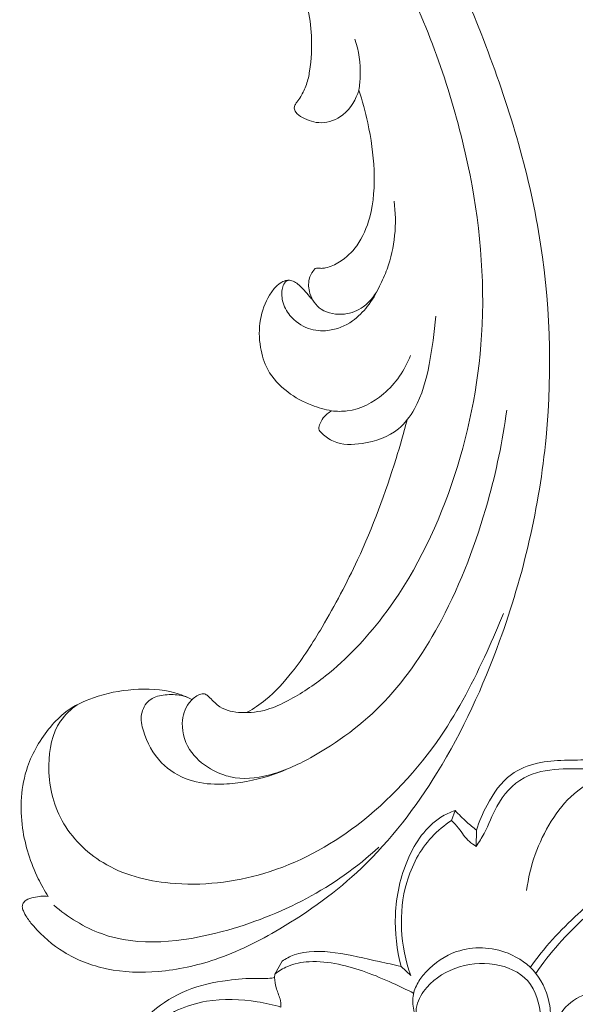
# Model space of a CAD drawing. Units: millimetres. Extents: x 2217 to 6512, y 1732 to 3629.
# Drawn here: x 2800 to 2852, y 2157 to 2249 of the extents above; entities that cross this region are included whole.
import ezdxf

# ---------------------------------------------------------------- set-up
doc = ezdxf.new("R2010")
doc.units = ezdxf.units.MM
doc.layers.get('0').update_dxf_attribs({"lineweight": 13})

# ---------------------------------------------------------------- blocks, each defined once
blk = doc.blocks.new('N-430L_303_87')
for points, knots in [([(5310.394, 1198.171), (5312.472, 1198.849), (5316.136, 1200.506), (5320.2, 1203.221), (5322.649, 1205.716), (5324.816, 1207.468), (5327.768, 1208.353), (5331.282, 1207.955), (5333.304, 1204.693), (5332.679, 1199.767), (5329.651, 1193.753), (5319.535, 1188.146), (5306.876, 1183.346), (5289.657, 1180.662), (5271.796, 1180.099), (5252.723, 1184.702), (5237.253, 1193.2), (5225.87, 1202.858), (5218.84, 1212.181), (5215.61, 1220.897), (5214.222, 1228.025), (5214.561, 1233.726), (5216.029, 1238.431), (5218.635, 1241.952), (5221.191, 1243.654), (5222.874, 1244.36), (5223.567, 1244.525), (5224.055, 1244.555), (5224.39, 1244.349), (5224.642, 1243.9), (5224.63, 1243.04), (5224.507, 1242.34), (5224.339, 1241.924)], [0, 0, 0, 0, 6.557535, 11.998616, 14.522136, 17.056544, 20.245324, 23.618564, 26.768995, 30.531847, 38.122531, 46.24202, 64.197468, 78.941915, 98.220936, 117.486427, 137.011283, 150.620941, 162.053828, 171.57783, 178.265498, 183.699212, 188.544, 192.854219, 196.557405, 197.612886, 198.301122, 198.704631, 199.030643, 199.422787, 200.192021, 201.539066, 201.539066, 201.539066, 201.539066]), ([(5310.394, 1198.171), (5312.472, 1198.849), (5316.136, 1200.506), (5320.2, 1203.221), (5322.649, 1205.716), (5324.816, 1207.468), (5327.768, 1208.353), (5331.282, 1207.955), (5333.304, 1204.693), (5332.679, 1199.767), (5329.651, 1193.753), (5319.535, 1188.146), (5306.876, 1183.346), (5289.657, 1180.662), (5271.796, 1180.099), (5252.723, 1184.702), (5237.253, 1193.2), (5225.87, 1202.858), (5218.84, 1212.181), (5215.61, 1220.897), (5214.222, 1228.025), (5214.561, 1233.726), (5216.029, 1238.431), (5218.635, 1241.952), (5221.191, 1243.654), (5222.874, 1244.36), (5223.567, 1244.525), (5224.055, 1244.555), (5224.39, 1244.349), (5224.642, 1243.9), (5224.63, 1243.04), (5224.507, 1242.34), (5224.339, 1241.924)], [0, 0, 0, 0, 6.557535, 11.998616, 14.522136, 17.056544, 20.245324, 23.618564, 26.768995, 30.531847, 38.122531, 46.24202, 64.197468, 78.941915, 98.220936, 117.486427, 137.011283, 150.620941, 162.053828, 171.57783, 178.265498, 183.699212, 188.544, 192.854219, 196.557405, 197.612886, 198.301122, 198.704631, 199.030643, 199.422787, 200.192021, 201.539066, 201.539066, 201.539066, 201.539066]), ([(5224.339, 1241.924), (5224.945, 1242.105), (5227.17, 1242.631), (5231.422, 1242.814), (5236.354, 1241.125), (5239.201, 1238.144), (5240.749, 1235.458), (5241.256, 1232.525), (5240.968, 1228.988), (5239.984, 1225.922), (5238.839, 1224.425), (5238.456, 1223.998)], [0, 0, 0, 0, 1.898046, 6.848362, 12.594184, 16.893983, 18.924133, 21.820727, 25.637241, 29.5312, 31.249395, 31.249395, 31.249395, 31.249395]), ([(5224.339, 1241.924), (5224.945, 1242.105), (5227.17, 1242.631), (5231.422, 1242.814), (5236.354, 1241.125), (5239.201, 1238.144), (5240.749, 1235.458), (5241.256, 1232.525), (5240.968, 1228.988), (5239.984, 1225.922), (5238.839, 1224.425), (5238.456, 1223.998)], [0, 0, 0, 0, 1.898046, 6.848362, 12.594184, 16.893983, 18.924133, 21.820727, 25.637241, 29.5312, 31.249395, 31.249395, 31.249395, 31.249395]), ([(5223.4, 1241.647), (5221.977, 1240.665), (5217.746, 1236.854), (5215.914, 1225.151), (5217.91, 1215.823), (5220.427, 1210.876)], [0, 0, 0, 0, 5.186799, 16.496906, 33.148471, 33.148471, 33.148471, 33.148471]), ([(5223.4, 1241.647), (5221.977, 1240.665), (5217.746, 1236.854), (5215.914, 1225.151), (5217.91, 1215.823), (5220.427, 1210.876)], [0, 0, 0, 0, 5.186799, 16.496906, 33.148471, 33.148471, 33.148471, 33.148471]), ([(5240.876, 1234.465), (5240.633, 1235.152), (5239.61, 1237.125), (5235.859, 1238.992), (5230.663, 1239.266), (5225.343, 1236.258), (5221.753, 1230.083), (5220.379, 1221.423), (5222.613, 1211.627), (5227.992, 1202.803), (5233.985, 1197.254), (5237.323, 1194.539), (5238.355, 1193.755)], [0, 0, 0, 0, 2.187696, 6.450863, 11.798151, 17.284359, 23.814397, 32.527724, 42.374463, 53.858224, 62.880034, 66.768795, 66.768795, 66.768795, 66.768795]), ([(5240.876, 1234.465), (5240.633, 1235.152), (5239.61, 1237.125), (5235.859, 1238.992), (5230.663, 1239.266), (5225.343, 1236.258), (5221.753, 1230.083), (5220.379, 1221.423), (5222.613, 1211.627), (5227.992, 1202.803), (5233.985, 1197.254), (5237.323, 1194.539), (5238.355, 1193.755)], [0, 0, 0, 0, 2.187696, 6.450863, 11.798151, 17.284359, 23.814397, 32.527724, 42.374463, 53.858224, 62.880034, 66.768795, 66.768795, 66.768795, 66.768795]), ([(5238.698, 1224.277), (5238.88, 1224.52), (5239.3, 1225.207), (5239.618, 1226.42), (5239.639, 1227.959), (5238.381, 1229.113), (5236.24, 1229.252), (5233.498, 1228.671), (5231.153, 1226.455), (5230.134, 1223.999), (5229.566, 1220.935), (5229.574, 1218.731), (5229.777, 1217.27)], [0, 0, 0, 0, 0.910085, 2.384481, 3.774367, 5.194039, 6.772821, 10.181889, 13.221635, 16.012671, 18.110657, 22.535845, 22.535845, 22.535845, 22.535845]), ([(5238.698, 1224.277), (5238.88, 1224.52), (5239.3, 1225.207), (5239.618, 1226.42), (5239.639, 1227.959), (5238.381, 1229.113), (5236.24, 1229.252), (5233.498, 1228.671), (5231.153, 1226.455), (5230.134, 1223.999), (5229.566, 1220.935), (5229.574, 1218.731), (5229.777, 1217.27)], [0, 0, 0, 0, 0.910085, 2.384481, 3.774367, 5.194039, 6.772821, 10.181889, 13.221635, 16.012671, 18.110657, 22.535845, 22.535845, 22.535845, 22.535845]), ([(5317.291, 1201.365), (5318.01, 1201.71), (5319.508, 1202.546), (5321.328, 1203.89), (5322.711, 1205.219), (5324.02, 1206.084), (5325.667, 1206.418), (5327.538, 1205.288), (5327.948, 1202.378), (5326.653, 1198.861), (5323.013, 1195.232), (5317.04, 1192.434), (5308.575, 1188.845), (5295.848, 1185.894), (5280.281, 1184.928), (5264.26, 1187.806), (5251.01, 1194.623), (5241.946, 1202.75), (5237.477, 1210.227), (5235.994, 1214.67), (5235.534, 1217.574), (5235.879, 1219.775), (5236.765, 1221.616), (5237.897, 1222.186), (5238.457, 1222.511), (5238.755, 1222.836), (5238.678, 1223.552), (5238.148, 1224.649), (5236.346, 1225.817), (5233.638, 1225.64), (5231.657, 1224.139), (5230.056, 1222.017), (5229.48, 1218.746), (5230.347, 1213.296), (5233.081, 1206.251), (5239.695, 1198.623), (5247.777, 1192.672), (5253.9, 1189.482), (5256.58, 1188.327)], [0, 0, 0, 0, 2.393334, 5.132809, 6.763137, 8.13381, 9.815949, 11.50402, 14.040406, 17.82354, 22.493297, 29.016477, 37.486531, 50.073764, 67.980605, 83.968819, 98.239203, 112.18994, 119.876724, 124.072808, 126.196708, 128.608764, 130.720939, 131.953202, 132.306, 132.680282, 133.19174, 134.309218, 136.299257, 139.202455, 141.831504, 143.526682, 147.093841, 151.348311, 160.046815, 169.335363, 181.226399, 189.980375, 189.980375, 189.980375, 189.980375]), ([(5317.291, 1201.365), (5318.01, 1201.71), (5319.508, 1202.546), (5321.328, 1203.89), (5322.711, 1205.219), (5324.02, 1206.084), (5325.667, 1206.418), (5327.538, 1205.288), (5327.948, 1202.378), (5326.653, 1198.861), (5323.013, 1195.232), (5317.04, 1192.434), (5308.575, 1188.845), (5295.848, 1185.894), (5280.281, 1184.928), (5264.26, 1187.806), (5251.01, 1194.623), (5241.946, 1202.75), (5237.477, 1210.227), (5235.994, 1214.67), (5235.534, 1217.574), (5235.879, 1219.775), (5236.765, 1221.616), (5237.897, 1222.186), (5238.457, 1222.511), (5238.755, 1222.836), (5238.678, 1223.552), (5238.148, 1224.649), (5236.346, 1225.817), (5233.638, 1225.64), (5231.657, 1224.139), (5230.056, 1222.017), (5229.48, 1218.746), (5230.347, 1213.296), (5233.081, 1206.251), (5239.695, 1198.623), (5247.777, 1192.672), (5253.9, 1189.482), (5256.58, 1188.327)], [0, 0, 0, 0, 2.393334, 5.132809, 6.763137, 8.13381, 9.815949, 11.50402, 14.040406, 17.82354, 22.493297, 29.016477, 37.486531, 50.073764, 67.980605, 83.968819, 98.239203, 112.18994, 119.876724, 124.072808, 126.196708, 128.608764, 130.720939, 131.953202, 132.306, 132.680282, 133.19174, 134.309218, 136.299257, 139.202455, 141.831504, 143.526682, 147.093841, 151.348311, 160.046815, 169.335363, 181.226399, 189.980375, 189.980375, 189.980375, 189.980375]), ([(5258.214, 1197.552), (5257.133, 1198.185), (5253.189, 1200.622), (5247.501, 1204.757), (5242.108, 1209.905), (5238.584, 1213.813), (5236.679, 1216.874), (5236.075, 1218.665), (5235.899, 1219.332)], [0, 0, 0, 0, 3.759845, 13.906539, 21.018759, 26.096392, 29.664222, 31.735093, 31.735093, 31.735093, 31.735093]), ([(5258.214, 1197.552), (5257.133, 1198.185), (5253.189, 1200.622), (5247.501, 1204.757), (5242.108, 1209.905), (5238.584, 1213.813), (5236.679, 1216.874), (5236.075, 1218.665), (5235.899, 1219.332)], [0, 0, 0, 0, 3.759845, 13.906539, 21.018759, 26.096392, 29.664222, 31.735093, 31.735093, 31.735093, 31.735093]), ([(5273.754, 1204.656), (5273.783, 1204.736), (5273.845, 1204.98), (5273.792, 1205.463), (5273.495, 1206.131), (5272.623, 1207.204), (5270.956, 1208.419), (5268.588, 1209.043), (5266.011, 1208.994), (5263.695, 1207.78), (5262.004, 1206.002), (5261.213, 1204.718), (5260.931, 1204.146)], [0, 0, 0, 0, 0.255383, 0.74501, 1.424368, 2.422975, 4.862562, 7.465182, 9.643151, 12.448162, 15.027211, 16.941945, 16.941945, 16.941945, 16.941945]), ([(5273.754, 1204.656), (5273.783, 1204.736), (5273.845, 1204.98), (5273.792, 1205.463), (5273.495, 1206.131), (5272.623, 1207.204), (5270.956, 1208.419), (5268.588, 1209.043), (5266.011, 1208.994), (5263.695, 1207.78), (5262.004, 1206.002), (5261.213, 1204.718), (5260.931, 1204.146)], [0, 0, 0, 0, 0.255383, 0.74501, 1.424368, 2.422975, 4.862562, 7.465182, 9.643151, 12.448162, 15.027211, 16.941945, 16.941945, 16.941945, 16.941945]), ([(5259.098, 1205.541), (5258.744, 1205.327), (5257.676, 1204.481), (5257.023, 1201.881), (5257.183, 1198.845), (5259.359, 1195.987), (5262.647, 1194.06), (5265.387, 1192.913), (5266.823, 1192.342)], [0, 0, 0, 0, 1.241881, 3.952871, 7.599201, 9.996204, 14.376484, 18.879666, 18.879666, 18.879666, 18.879666]), ([(5259.098, 1205.541), (5258.744, 1205.327), (5257.676, 1204.481), (5257.023, 1201.881), (5257.183, 1198.845), (5259.359, 1195.987), (5262.647, 1194.06), (5265.387, 1192.913), (5266.823, 1192.342)], [0, 0, 0, 0, 1.241881, 3.952871, 7.599201, 9.996204, 14.376484, 18.879666, 18.879666, 18.879666, 18.879666]), ([(5260.931, 1204.146), (5260.89, 1204.301), (5260.754, 1204.679), (5260.441, 1205.187), (5260.055, 1205.528), (5259.756, 1205.717), (5259.502, 1205.754), (5259.286, 1205.658), (5259.155, 1205.583), (5259.098, 1205.541)], [0, 0, 0, 0, 0.482351, 1.201277, 1.760832, 2.014076, 2.254373, 2.49428, 2.706201, 2.706201, 2.706201, 2.706201]), ([(5260.931, 1204.146), (5260.89, 1204.301), (5260.754, 1204.679), (5260.441, 1205.187), (5260.055, 1205.528), (5259.756, 1205.717), (5259.502, 1205.754), (5259.286, 1205.658), (5259.155, 1205.583), (5259.098, 1205.541)], [0, 0, 0, 0, 0.482351, 1.201277, 1.760832, 2.014076, 2.254373, 2.49428, 2.706201, 2.706201, 2.706201, 2.706201]), ([(5270.945, 1196.687), (5270.376, 1197.15), (5269.426, 1198.17), (5268.301, 1200.091), (5268.051, 1202.256), (5268.843, 1204.314), (5270.33, 1205.548), (5271.957, 1205.884), (5273.063, 1205.632), (5273.605, 1205.223), (5273.837, 1204.838), (5273.67, 1204.395), (5273.158, 1203.925), (5272.434, 1203.525), (5271.765, 1203.268), (5271.477, 1203.084), (5271.417, 1203.045)], [0, 0, 0, 0, 2.197902, 4.136913, 6.605377, 8.434085, 10.549134, 12.091194, 13.281676, 13.81323, 14.106377, 14.552613, 15.075574, 16.19533, 17.001619, 17.218524, 17.218524, 17.218524, 17.218524]), ([(5270.945, 1196.687), (5270.376, 1197.15), (5269.426, 1198.17), (5268.301, 1200.091), (5268.051, 1202.256), (5268.843, 1204.314), (5270.33, 1205.548), (5271.957, 1205.884), (5273.063, 1205.632), (5273.605, 1205.223), (5273.837, 1204.838), (5273.67, 1204.395), (5273.158, 1203.925), (5272.434, 1203.525), (5271.765, 1203.268), (5271.477, 1203.084), (5271.417, 1203.045)], [0, 0, 0, 0, 2.197902, 4.136913, 6.605377, 8.434085, 10.549134, 12.091194, 13.281676, 13.81323, 14.106377, 14.552613, 15.075574, 16.19533, 17.001619, 17.218524, 17.218524, 17.218524, 17.218524]), ([(5260.931, 1204.146), (5260.742, 1203.69), (5260.239, 1201.997), (5260.935, 1198.667), (5262.75, 1196.506), (5263.92, 1195.632)], [0, 0, 0, 0, 1.479622, 5.226988, 9.609072, 9.609072, 9.609072, 9.609072]), ([(5260.931, 1204.146), (5260.742, 1203.69), (5260.239, 1201.997), (5260.935, 1198.667), (5262.75, 1196.506), (5263.92, 1195.632)], [0, 0, 0, 0, 1.479622, 5.226988, 9.609072, 9.609072, 9.609072, 9.609072]), ([(5289.138, 1193.599), (5288.076, 1193.55), (5285.525, 1193.576), (5281.525, 1194.102), (5277.743, 1195.389), (5275.19, 1197.414), (5274.111, 1199.386), (5273.915, 1200.733), (5273.994, 1201.465), (5274.153, 1201.751), (5274.174, 1202.063), (5273.877, 1202.437), (5273.26, 1202.986), (5271.887, 1203.272), (5270.051, 1202.64), (5269.153, 1200.656), (5269.373, 1198.422), (5270.31, 1197.201), (5270.945, 1196.687)], [0, 0, 0, 0, 3.187303, 7.63738, 12.071384, 14.993489, 17.195946, 18.633852, 19.018495, 19.368971, 19.604466, 19.9053, 20.73571, 22.070434, 23.891991, 26.119162, 27.991178, 30.440204, 30.440204, 30.440204, 30.440204]), ([(5289.138, 1193.599), (5288.076, 1193.55), (5285.525, 1193.576), (5281.525, 1194.102), (5277.743, 1195.389), (5275.19, 1197.414), (5274.111, 1199.386), (5273.915, 1200.733), (5273.994, 1201.465), (5274.153, 1201.751), (5274.174, 1202.063), (5273.877, 1202.437), (5273.26, 1202.986), (5271.887, 1203.272), (5270.051, 1202.64), (5269.153, 1200.656), (5269.373, 1198.422), (5270.31, 1197.201), (5270.945, 1196.687)], [0, 0, 0, 0, 3.187303, 7.63738, 12.071384, 14.993489, 17.195946, 18.633852, 19.018495, 19.368971, 19.604466, 19.9053, 20.73571, 22.070434, 23.891991, 26.119162, 27.991178, 30.440204, 30.440204, 30.440204, 30.440204]), ([(5310.394, 1198.171), (5308.936, 1197.636), (5305.741, 1196.707), (5300.648, 1195.931), (5295.879, 1196.152), (5292.676, 1197.249), (5290.966, 1198.102), (5290.105, 1198.877), (5289.665, 1199.416), (5289.414, 1199.737), (5289.112, 1199.928), (5288.588, 1199.825), (5287.81, 1199.171), (5286.879, 1197.777), (5287.137, 1195.353), (5288.359, 1194.08), (5289.138, 1193.599)], [0, 0, 0, 0, 4.659213, 9.94471, 15.422566, 18.752795, 20.059177, 21.240561, 21.905032, 22.23548, 22.515578, 22.932694, 23.710136, 25.539037, 27.711999, 30.458076, 30.458076, 30.458076, 30.458076]), ([(5310.394, 1198.171), (5308.936, 1197.636), (5305.741, 1196.707), (5300.648, 1195.931), (5295.879, 1196.152), (5292.676, 1197.249), (5290.966, 1198.102), (5290.105, 1198.877), (5289.665, 1199.416), (5289.414, 1199.737), (5289.112, 1199.928), (5288.588, 1199.825), (5287.81, 1199.171), (5286.879, 1197.777), (5287.137, 1195.353), (5288.359, 1194.08), (5289.138, 1193.599)], [0, 0, 0, 0, 4.659213, 9.94471, 15.422566, 18.752795, 20.059177, 21.240561, 21.905032, 22.23548, 22.515578, 22.932694, 23.710136, 25.539037, 27.711999, 30.458076, 30.458076, 30.458076, 30.458076]), ([(5270.945, 1196.687), (5271.37, 1196.282), (5273.454, 1194.534), (5276.132, 1193.523), (5278.238, 1193.217)], [0, 0, 0, 0, 1.7634, 8.146, 8.146, 8.146, 8.146]), ([(5270.945, 1196.687), (5271.37, 1196.282), (5273.454, 1194.534), (5276.132, 1193.523), (5278.238, 1193.217)], [0, 0, 0, 0, 1.7634, 8.146, 8.146, 8.146, 8.146]), ([(5289.138, 1193.599), (5289.545, 1193.408), (5291.042, 1192.821), (5292.677, 1192.621), (5293.829, 1192.667)], [0, 0, 0, 0, 1.351155, 4.812462, 4.812462, 4.812462, 4.812462]), ([(5289.138, 1193.599), (5289.545, 1193.408), (5291.042, 1192.821), (5292.677, 1192.621), (5293.829, 1192.667)], [0, 0, 0, 0, 1.351155, 4.812462, 4.812462, 4.812462, 4.812462])]:
    blk.add_open_spline(points, degree=3, knots=knots)
blk = doc.blocks.new('N-425L_121_72')
for p, q in [((5113.875, 1872.114), (5112.387, 1872.344)), ((5111.148, 1870.166), (5110.281, 1870.619)), ((5124.973, 1864.342), (5123.996, 1863.564)), ((5123.046, 1851.774), (5121.941, 1852.606)), ((5123.372, 1851.7), (5123.046, 1851.774))]:
    blk.add_line(p, q)
for points, knots in [([(5120.717, 1892.299), (5120.31, 1891.553), (5119.385, 1889.222), (5119.457, 1885.093), (5122.3, 1880.433), (5124.68, 1877.517), (5126.435, 1875.969)], [0, 0, 0, 0, 2.550359, 7.461411, 11.659084, 18.68087, 18.68087, 18.68087, 18.68087]), ([(5106.942, 1887.186), (5107.096, 1886.788), (5107.416, 1885.698), (5107.369, 1883.727), (5107.036, 1881.39), (5106.844, 1878.837), (5107.567, 1875.861), (5109.861, 1873.791), (5111.613, 1872.701), (5112.387, 1872.344)], [0, 0, 0, 0, 1.280057, 3.374698, 5.839831, 8.378716, 11.034518, 14.68634, 17.243239, 17.243239, 17.243239, 17.243239]), ([(5132.433, 1875.559), (5132.088, 1876.022), (5131.29, 1877.1), (5129.476, 1878.461), (5128.655, 1881.254), (5129.657, 1884.763), (5133.397, 1887.236), (5137.475, 1887.241), (5140.74, 1886.621), (5142.626, 1884.716), (5142.728, 1882.581), (5142.541, 1881.278), (5142.394, 1880.762)], [0, 0, 0, 0, 1.731299, 4.01335, 6.620961, 9.907009, 14.315629, 18.919729, 21.926591, 24.031637, 26.384956, 27.996667, 27.996667, 27.996667, 27.996667]), ([(5108.304, 1886.701), (5108.314, 1885.784), (5108.292, 1883.79), (5107.686, 1880.766), (5107.792, 1877.197), (5110.118, 1874.557), (5112.447, 1873.34), (5113.52, 1872.425), (5113.875, 1872.114)], [0, 0, 0, 0, 2.750863, 5.943151, 9.302686, 12.996307, 15.786742, 17.203227, 17.203227, 17.203227, 17.203227]), ([(5108.304, 1886.701), (5108.446, 1886.21), (5108.999, 1884.559), (5110.032, 1881.843), (5113.286, 1878.436), (5116.416, 1876.798), (5118.632, 1876.199)], [0, 0, 0, 0, 1.533925, 5.236111, 8.566467, 15.45238, 15.45238, 15.45238, 15.45238]), ([(5118.835, 1886.681), (5118.962, 1885.981), (5119.5, 1883.83), (5121.781, 1879.954), (5124.163, 1877.044), (5125.813, 1875.524)], [0, 0, 0, 0, 2.133457, 6.607354, 13.337805, 13.337805, 13.337805, 13.337805]), ([(5131.267, 1876.643), (5130.727, 1876.768), (5129.075, 1876.951), (5126.287, 1876.254), (5123.596, 1873.385), (5122.83, 1869.283), (5124.308, 1866.331), (5125.691, 1864.863), (5126.926, 1864.164), (5128.473, 1864.113), (5129.8, 1864.454), (5130.588, 1864.818), (5130.859, 1864.968)], [0, 0, 0, 0, 1.661958, 4.953978, 8.174818, 12.995573, 16.388054, 17.666115, 19.029668, 20.516004, 22.178309, 23.10876, 23.10876, 23.10876, 23.10876]), ([(5132.433, 1875.559), (5131.807, 1875.733), (5129.999, 1875.983), (5126.741, 1875.617), (5124.694, 1872.222), (5124.606, 1868.515), (5126.01, 1865.568), (5128.257, 1864.112), (5130.267, 1864.59), (5131.377, 1865.249), (5131.863, 1865.687)], [0, 0, 0, 0, 1.947967, 5.521113, 8.968257, 12.731174, 16.344821, 18.304774, 20.190233, 22.152808, 22.152808, 22.152808, 22.152808]), ([(5112.387, 1872.344), (5112.097, 1872.073), (5111.416, 1871.471), (5110.697, 1870.916), (5110.281, 1870.619)], [0, 0, 0, 0, 1.191387, 2.724135, 2.724135, 2.724135, 2.724135]), ([(5113.875, 1872.114), (5113.715, 1871.906), (5113.181, 1871.29), (5112.113, 1870.851), (5111.413, 1870.349), (5111.148, 1870.166)], [0, 0, 0, 0, 0.787408, 2.407349, 3.373761, 3.373761, 3.373761, 3.373761]), ([(5110.281, 1870.619), (5110.378, 1870.137), (5110.985, 1868.059), (5114.138, 1865.241), (5118.926, 1863.484), (5122.403, 1863.377), (5123.996, 1863.564)], [0, 0, 0, 0, 1.475642, 6.406027, 11.822928, 16.635942, 16.635942, 16.635942, 16.635942]), ([(5111.148, 1870.166), (5111.493, 1869.435), (5112.774, 1867.344), (5117.246, 1864.103), (5122.126, 1863.77), (5124.973, 1864.342)], [0, 0, 0, 0, 2.425186, 7.269066, 15.981859, 15.981859, 15.981859, 15.981859]), ([(5126.666, 1864.404), (5126.232, 1863.8), (5124.845, 1861.692), (5123.121, 1858.667), (5122.252, 1855.35), (5122.352, 1853.235), (5122.817, 1852.169), (5123.046, 1851.774)], [0, 0, 0, 0, 2.230586, 7.576839, 10.347273, 12.416811, 13.785357, 13.785357, 13.785357, 13.785357]), ([(5123.996, 1863.564), (5123.751, 1862.912), (5123.038, 1860.937), (5121.788, 1857.835), (5121.177, 1854.617), (5121.767, 1852.987), (5121.941, 1852.606)], [0, 0, 0, 0, 2.090214, 6.282096, 10.154513, 11.410173, 11.410173, 11.410173, 11.410173]), ([(5126.189, 1851.897), (5125.934, 1851.93), (5125.295, 1851.978), (5124.387, 1851.64), (5123.688, 1851.672), (5123.372, 1851.7)], [0, 0, 0, 0, 0.772498, 1.889276, 2.840193, 2.840193, 2.840193, 2.840193]), ([(5130.981, 1835.553), (5130.699, 1835.551), (5129.581, 1835.63), (5127.294, 1837.023), (5124.836, 1839.629), (5123.177, 1843.412), (5122.939, 1846.913), (5123.096, 1849.6), (5123.388, 1851.044), (5123.375, 1851.609), (5123.372, 1851.7)], [0, 0, 0, 0, 0.846547, 3.320343, 7.73425, 11.482326, 15.444028, 18.13511, 19.557869, 19.830443, 19.830443, 19.830443, 19.830443]), ([(5126.189, 1851.897), (5125.875, 1851.21), (5125.056, 1849.012), (5124.289, 1844.879), (5125.671, 1839.599), (5129.046, 1837.287), (5130.612, 1835.869), (5130.981, 1835.553)], [0, 0, 0, 0, 2.267086, 7.017287, 12.499907, 17.402336, 18.860213, 18.860213, 18.860213, 18.860213])]:
    blk.add_open_spline(points, degree=3, knots=knots)

msp = doc.modelspace()

# ---------------------------------------------------------------- block references
for name, p, rotation in [('N-430L_303_87', (5406.002, -2529.207), 105.6304488433335), ('N-425L_121_72', (269.82, 6971.79), 278.084081928526)]:
    msp.add_blockref(name, p, dxfattribs=dict(rotation=rotation))

doc.saveas('drawing.dxf')
